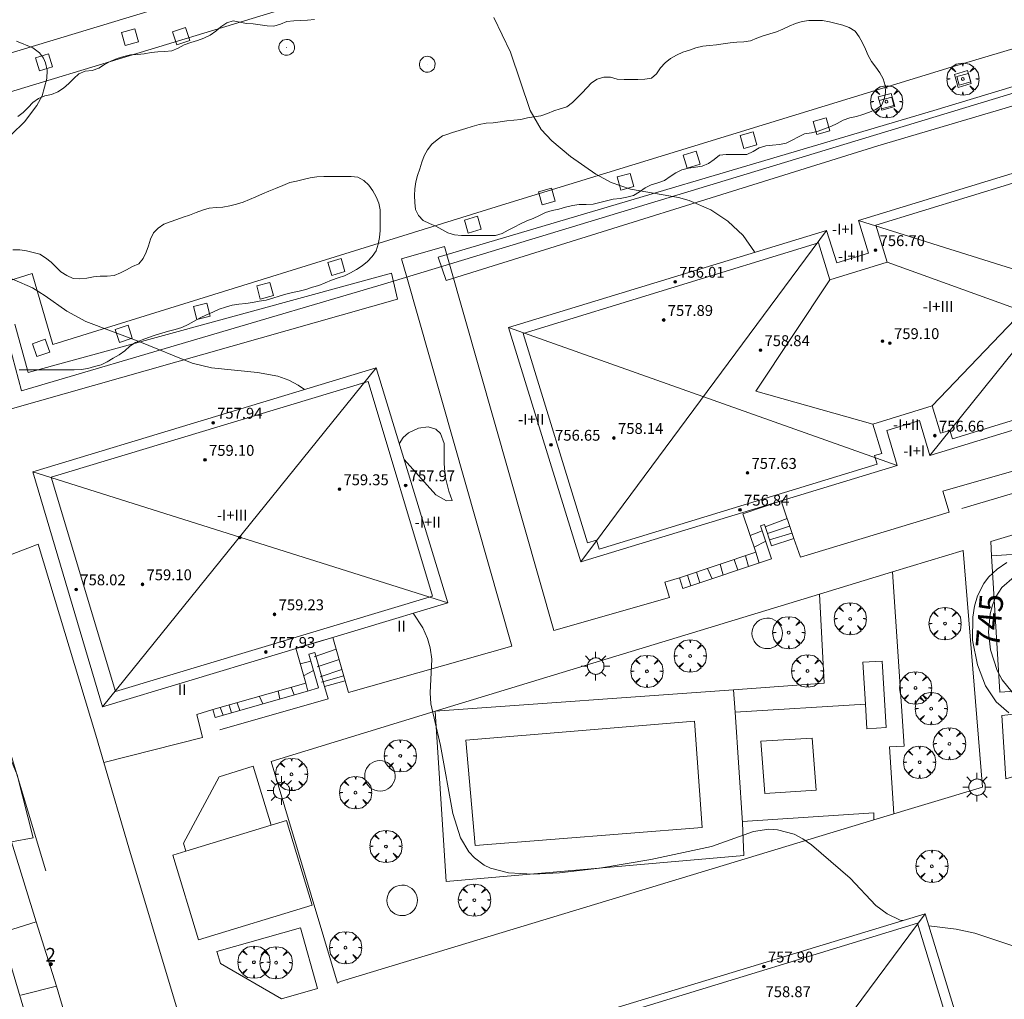
# Model space of a CAD drawing. Units: millimetres. Extents: x 423999 to 425000, y 4487997 to 4488501.
# Drawn here: x 424108 to 424180, y 4488391 to 4488464 of the extents above; entities that cross this region are included whole.
import ezdxf

# ---------------------------------------------------------------- set-up
doc = ezdxf.new("R2010")
doc.units = ezdxf.units.MM
doc.header["$MEASUREMENT"] = 0
doc.linetypes.add('VADO', pattern=[9.01, 2.71, -0.9, 0.9, -0.9, 0.9, -0.9, 0.9, -0.9])
doc.layers.get('0').update_dxf_attribs({"lineweight": 9})
for name, color, linetype, lineweight in [('1', 7, 'Continuous', 9), ('f012003p_num_plantas', 252, 'Continuous', 9), ('f022001p_portal', 7, 'Continuous', 9), ('f022001p_portal_texto', 7, 'Continuous', 9), ('f040024s_piscina', 140, 'Continuous', 9), ('f050002l_curvanivel_cgn', 23, 'Continuous', 9), ('f050002l_curvanivel_mae', 213, 'Continuous', 9), ('f050009p_puntocotaconstruccionelevada', 211, 'Continuous', 9), ('f060140s_arboladourbano', 92, 'Continuous', 9), ('f061013p_arbol', 91, 'Continuous', 9), ('f070045l_muro_mur', 30, 'MURO2', 9), ('f070045l_puerta', 11, 'Continuous', 9), ('f070047l_seto', 91, 'Continuous', 9), ('f070048l_alambrada', 7, 'ALAMBRADA_3', 9), ('f070056l_edificacion_med', 221, 'Continuous', 9), ('f070056s_edificacion_edi', 240, 'Continuous', 9), ('f070057s_edificacionligera', 11, 'Continuous', 9), ('f070058l_elementoconstruido_bordillo', 30, 'Continuous', 9), ('f070066l_obracontencion', 11, 'CONTENCION', 9), ('f070069s_pistadeportiva', 7, 'Continuous', 9), ('f071028l_acera_escalera', 11, 'Continuous', 9), ('f071028s_acera_escalera', 11, 'Continuous', 9), ('f071045l_vado', 30, 'VADO', 9), ('f081046p_alcorque', 34, 'Continuous', 9), ('f081046s_alcorque', 34, 'Continuous', 9), ('f081055p_farola', 7, 'Continuous', 9), ('f081065p_registro_circular', 7, 'Continuous', 9)]:
    doc.layers.add(name, color=color, linetype=linetype, lineweight=lineweight)
doc.styles.get("Standard").update_dxf_attribs({"font": 'arial.ttf'})
doc.styles.add('Style-s7210005_h', font='txt')
doc.linetypes.add('ALAMBRADA_3', pattern='A,6.1e-05,[1,alambrada_3.shx,S=1,R=0,X=0,Y=0],-6.119413', length=6.119474)
doc.linetypes.add('CONTENCION', pattern='A,6.1e-05,[1,obra_contencion.shx,S=1,R=0,X=0,Y=0],-6.120525', length=6.120586)
doc.linetypes.add('MURO2', pattern='A,3.1e-05,[1,muro2.shx,S=1,R=0,X=0,Y=0],-3.058844', length=3.058875)

# ---------------------------------------------------------------- blocks, each defined once
blk = doc.blocks.new('punto_cota_construccion_elevada')
at = {"layer": 'f050009p_puntocotaconstruccionelevada'}
h = blk.add_hatch(color=256, dxfattribs=at)
h.dxf.hatch_style = 1
edge = h.paths.add_edge_path()
edge.add_arc((0, 0), 0.1, 0, 360)
blk.add_circle((0, 0), 0.1, dxfattribs=at)
blk = doc.blocks.new('arbol')
at = {"color": 0, "linetype": 'Continuous', "lineweight": 0, "flags": 128}
for points in [[(0.96, 0.012), (1.2, 0.036), (1.128, 0.468), (0.888, 0.804), (0.528, 0.528), (0.816, 0.876), (0.48, 1.104), (0.048, 1.176), (0.012, 0.96), (-0.048, 1.176), (-0.48, 1.104), (-0.816, 0.876), (-0.504, 0.528), (-0.864, 0.804), (-1.104, 0.468), (-1.188, 0.036), (-0.936, 0.012)], [(-0.936, 0.012), (-1.188, -0.048), (-1.104, -0.48), (-0.864, -0.804), (-0.504, -0.504), (-0.816, -0.876), (-0.48, -1.116)], [(-0.48, -1.116), (-0.048, -1.188), (0.012, -0.936), (0.048, -1.188), (0.48, -1.116), (0.816, -0.876), (0.528, -0.504), (0.888, -0.804), (1.128, -0.48), (1.2, -0.048), (0.96, 0.012)]]:
    blk.add_lwpolyline(points, dxfattribs=at)
at = {"color": 0, "linetype": 'Continuous', "lineweight": 0, "extrusion": (0, 0, -1)}
for start, end in [(180.0229, 7.59464), (7.22334, 180.0229)]:
    blk.add_arc((0, 0), 0.104, start, end, dxfattribs=at)
blk = doc.blocks.new('alcorque')
at = {"layer": 'f081046p_alcorque'}
blk.add_lwpolyline([(-0.5, -0.5), (0.5, -0.5), (0.5, 0.5), (-0.5, 0.5)], close=True, dxfattribs=at)
blk = doc.blocks.new('farola')
at = {"layer": '1'}
for points in [[(-0.75, 0.75, 0), (-0.42, 0.42, 0)], [(0, 1.05, 0), (0, 0.6, 0)], [(0.75, 0.75, 0), (0.43, 0.43, 0)], [(-1.05, 0, 0), (-0.59, 0, 0)], [(0.01, 0.61, 0), (0.09, 0.6, 0), (0.16, 0.58, 0), (0.24, 0.57, 0), (0.3, 0.52, 0), (0.37, 0.49, 0), (0.43, 0.43, 0), (0.48, 0.39, 0), (0.52, 0.31, 0), (0.57, 0.25, 0), (0.6, 0.18, 0), (0.61, 0.1, 0), (0.61, 0.03, 0), (0.61, -0.03, 0), (0.61, -0.11, 0), (0.6, -0.18, 0), (0.57, -0.26, 0), (0.52, -0.32, 0), (0.48, -0.39, 0), (0.43, -0.44, 0), (0.37, -0.5, 0), (0.3, -0.53, 0), (0.24, -0.57, 0), (0.16, -0.59, 0), (0.09, -0.6, 0), (0, -0.62, 0), (-0.06, -0.6, 0), (-0.14, -0.59, 0), (-0.21, -0.57, 0), (-0.27, -0.53, 0), (-0.35, -0.5, 0), (-0.41, -0.44, 0), (-0.45, -0.39, 0), (-0.5, -0.32, 0), (-0.54, -0.26, 0), (-0.57, -0.18, 0), (-0.59, -0.11, 0), (-0.59, -0.03, 0), (-0.59, 0.03, 0), (-0.59, 0.1, 0), (-0.57, 0.18, 0), (-0.54, 0.25, 0), (-0.5, 0.31, 0), (-0.45, 0.39, 0), (-0.41, 0.43, 0), (-0.35, 0.49, 0), (-0.27, 0.52, 0), (-0.21, 0.57, 0), (-0.14, 0.58, 0), (-0.06, 0.6, 0), (0.01, 0.61, 0)], [(1.05, 0, 0), (0.61, 0, 0)], [(-0.75, -0.74, 0), (-0.42, -0.41, 0)], [(0, -1.05, 0), (0, -0.62, 0)], [(0.75, -0.75, 0), (0.43, -0.44, 0)]]:
    blk.add_polyline3d(points, dxfattribs=at)
blk = doc.blocks.new('B129')
at = {"layer": 'f081065p_registro_circular'}
for points in [[(0, 0.591, 0), (0.102, 0.575, 0), (0.22, 0.543, 0), (0.331, 0.48, 0), (0.496, 0.307, 0), (0.575, 0.094, 0), (0.567, -0.134, 0), (0.528, -0.236, 0), (0.472, -0.346, 0), (0.291, -0.496, 0), (0.189, -0.559, 0), (0.071, -0.583, 0), (-0.142, -0.567, 0), (-0.26, -0.52, 0), (-0.354, -0.465, 0), (-0.512, -0.283, 0), (-0.559, -0.181, 0), (-0.583, -0.063, 0), (-0.583, 0.047, 0), (-0.559, 0.165, 0), (-0.52, 0.268, 0), (-0.449, 0.362, 0), (-0.276, 0.52, 0), (-0.157, 0.567, 0), (0, 0.591, 0)], [(0, 0.008, 0), (0, 0, 0), (0, 0.008, 0)]]:
    blk.add_polyline3d(points, dxfattribs=at)
blk = doc.blocks.new('portal_catastro')
at = {"layer": 'f022001p_portal'}
h = blk.add_hatch(color=256, dxfattribs=at)
h.dxf.hatch_style = 1
edge = h.paths.add_edge_path()
edge.add_arc((0, 0), 0.125, 0, 360)
blk.add_circle((0, 0), 0.125, dxfattribs=at)

msp = doc.modelspace()

# ---------------------------------------------------------------- linework, layer by layer
at = {"layer": 'f040024s_piscina'}
for points in [[(424157.885, 4488404.119, 747.34), (424141.182, 4488402.798, 747.39), (424140.491, 4488410.545, 747.002), (424157.31, 4488411.945, 746.861)], [(424162.485, 4488406.638, 747.34), (424162.191, 4488410.466, 746.861), (424165.976, 4488410.7, 746.861), (424166.262, 4488406.884, 747.34)]]:
    msp.add_polyline3d(points, close=True, dxfattribs=at)
at = {"layer": 'f050002l_curvanivel_cgn'}
for points in [[(424161.74, 4488446.422, 746), (424161.72, 4488446.465, 746), (424160.898, 4488447.659, 746), (424159.776, 4488448.733, 746), (424158.522, 4488449.559, 746), (424156.93, 4488450.253, 746), (424156.134, 4488450.473, 746), (424152.596, 4488451.073, 746), (424151.191, 4488451.556, 746), (424150.043, 4488452.183, 746), (424148.184, 4488453.479, 746), (424146.802, 4488454.618, 746), (424146.021, 4488455.473, 746), (424145.217, 4488456.862, 746), (424143.761, 4488461.148, 746), (424142.551, 4488463.703, 746)], [(424107.048, 4488455.084, 747), (424108.007, 4488456.017, 747), (424108.921, 4488457.217, 747), (424109.304, 4488457.944, 747), (424109.659, 4488459.215, 747), (424109.674, 4488459.819, 747), (424109.564, 4488460.377, 747), (424109.414, 4488460.706, 747), (424109.107, 4488461.097, 747), (424108.63, 4488461.458, 747), (424107.411, 4488461.969, 747)], [(424128.605, 4488436.334, 747), (424128.15, 4488436.654, 747), (424127.454, 4488437.027, 747), (424126.643, 4488437.319, 747), (424125.157, 4488437.593, 747), (424121.769, 4488437.924, 747), (424120.338, 4488438.281, 747), (424116.507, 4488439.844, 747), (424112.52, 4488441.333, 747), (424111.118, 4488442.095, 747), (424109.533, 4488443.242, 747), (424108.588, 4488443.813, 747), (424105.862, 4488445.005, 747)], [(424135.942, 4488431.186, 747), (424138.265, 4488428.592, 747), (424139.057, 4488428.151, 747), (424139.48, 4488428.17, 747), (424139.222, 4488428.855, 747), (424138.957, 4488429.944, 747), (424138.881, 4488430.911, 747), (424138.894, 4488432.367, 747), (424138.616, 4488433.109, 747), (424138.271, 4488433.421, 747), (424137.713, 4488433.584, 747), (424137.008, 4488433.497, 747), (424136.277, 4488433.145, 747), (424135.87, 4488432.82, 747), (424135.586, 4488432.354, 747)], [(424180.445, 4488412.56, 746), (424179.51, 4488413.363, 746), (424178.725, 4488414.556, 746), (424178.14, 4488416.09, 746), (424177.78, 4488417.917, 746), (424177.787, 4488419.594, 746), (424177.919, 4488420.404, 746), (424178.147, 4488421.176, 746), (424178.593, 4488422.068, 746), (424178.953, 4488422.542, 746), (424179.573, 4488423.125, 746), (424180.295, 4488423.621, 746)], [(424172.635, 4488397.276, 747), (424172.447, 4488397.322, 747), (424171.477, 4488397.781, 747), (424170.666, 4488398.4, 747), (424168.769, 4488400.395, 747), (424165.927, 4488402.845, 747), (424165.287, 4488403.302, 747), (424164.638, 4488403.637, 747), (424163.409, 4488403.967, 747), (424162.771, 4488404.001, 747), (424161.655, 4488403.839, 747), (424158.559, 4488402.736, 747), (424154.094, 4488401.78, 747), (424150.327, 4488401.14, 747), (424147.375, 4488400.799, 747), (424145.451, 4488400.692, 747), (424143.625, 4488400.787, 747), (424142.29, 4488401.134, 747), (424141.833, 4488401.356, 747), (424141.117, 4488401.886, 747), (424140.705, 4488402.342, 747), (424140.096, 4488403.378, 747), (424139.527, 4488405.152, 747), (424138.615, 4488410.171, 747), (424137.905, 4488413.214, 747), (424137.854, 4488414.029, 747), (424137.975, 4488416.511, 747), (424137.867, 4488417.348, 747), (424137.674, 4488418.024, 747), (424137.321, 4488418.82, 747), (424136.618, 4488419.885, 747)], [(424186.036, 4488394.636, 747), (424185.054, 4488394.62, 747), (424183.513, 4488394.738, 747), (424181.176, 4488395.285, 747), (424177.934, 4488396.359, 747), (424176.576, 4488396.647, 747), (424174.561, 4488396.905, 747)]]:
    msp.add_polyline3d(points, dxfattribs=at)
at = {"layer": 'f050002l_curvanivel_mae'}
msp.add_polyline3d([(424180.69, 4488414.071, 745), (424179.941, 4488414.981, 745), (424179.579, 4488415.673, 745), (424179.096, 4488417.206, 745), (424178.955, 4488418.504, 745), (424179.068, 4488419.853, 745), (424179.234, 4488420.491, 745), (424179.482, 4488421.089, 745), (424179.934, 4488421.769, 745), (424180.828, 4488422.552, 745)], dxfattribs=at)
at = {"layer": 'f060140s_arboladourbano'}
for points in [[(424107.505, 4488456.412, -21.04), (424107.912, 4488456.71, -21.04), (424108.269, 4488457.077, -21.04), (424108.625, 4488457.441, -21.04), (424109.03, 4488457.747, -21.04), (424109.497, 4488457.936, -21.04), (424109.989, 4488458.046, -21.04), (424110.467, 4488458.224, -21.04), (424110.887, 4488458.514, -21.04), (424111.27, 4488458.856, -21.04), (424111.633, 4488459.22, -21.04), (424112.005, 4488459.555, -21.04), (424112.477, 4488459.744, -21.04), (424112.982, 4488459.811, -21.04), (424113.469, 4488459.967, -21.04), (424113.905, 4488460.236, -21.04), (424114.35, 4488460.484, -21.04), (424114.822, 4488460.681, -21.04), (424115.308, 4488460.838, -21.04), (424115.802, 4488460.946, -21.04), (424116.311, 4488460.977, -21.04), (424116.814, 4488461.034, -21.04), (424117.319, 4488461.119, -21.04), (424117.824, 4488461.178, -21.04), (424118.336, 4488461.202, -21.04), (424118.843, 4488461.239, -21.04), (424119.305, 4488461.454, -21.04), (424119.754, 4488461.696, -21.04), (424120.24, 4488461.857, -21.04), (424120.728, 4488462.012, -21.04), (424121.208, 4488462.186, -21.04), (424121.671, 4488462.403, -21.04), (424122.079, 4488462.692, -21.04), (424122.466, 4488463.025, -21.04), (424122.886, 4488463.3, -21.04), (424123.359, 4488463.467, -21.04), (424123.851, 4488463.363, -21.04), (424124.343, 4488463.271, -21.04), (424124.846, 4488463.241, -21.04), (424125.352, 4488463.165, -21.04), (424125.854, 4488463.084, -21.04), (424126.364, 4488463.057, -21.04), (424126.843, 4488463.219, -21.04), (424127.313, 4488463.398, -21.04), (424127.817, 4488463.467, -21.04), (424128.323, 4488463.492, -21.04), (424128.829, 4488463.505, -21.04), (424129.342, 4488463.547, -21.04)], [(424107.159, 4488446.619, -21.04), (424107.666, 4488446.606, -21.04), (424108.165, 4488446.538, -21.04), (424108.653, 4488446.425, -21.04), (424109.139, 4488446.301, -21.04), (424109.563, 4488446.033, -21.04), (424109.961, 4488445.708, -21.04), (424110.326, 4488445.349, -21.04), (424110.684, 4488444.992, -21.04), (424111.113, 4488444.728, -21.04), (424111.581, 4488444.517, -21.04), (424112.081, 4488444.486, -21.04), (424112.592, 4488444.532, -21.04), (424113.088, 4488444.62, -21.04), (424113.588, 4488444.668, -21.04), (424114.095, 4488444.683, -21.04), (424114.599, 4488444.716, -21.04), (424115.069, 4488444.919, -21.04), (424115.514, 4488445.151, -21.04), (424115.958, 4488445.384, -21.04), (424116.42, 4488445.577, -21.04), (424116.73, 4488445.97, -21.04), (424116.952, 4488446.43, -21.04), (424117.127, 4488446.91, -21.04), (424117.277, 4488447.4, -21.04), (424117.491, 4488447.856, -21.04), (424117.848, 4488448.213, -21.04), (424118.269, 4488448.494, -21.04), (424118.733, 4488448.685, -21.04), (424119.206, 4488448.848, -21.04), (424119.677, 4488449.017, -21.04), (424120.156, 4488449.174, -21.04), (424120.638, 4488449.354, -21.04), (424121.106, 4488449.535, -21.04), (424121.593, 4488449.676, -21.04), (424122.1, 4488449.719, -21.04), (424122.608, 4488449.759, -21.04), (424123.111, 4488449.844, -21.04), (424123.608, 4488449.97, -21.04), (424124.092, 4488450.117, -21.04), (424124.564, 4488450.308, -21.04), (424125.026, 4488450.512, -21.04), (424125.511, 4488450.722, -21.04), (424125.981, 4488450.923, -21.04), (424126.485, 4488451.134, -21.04), (424127.006, 4488451.348, -21.04), (424127.529, 4488451.559, -21.04), (424128.025, 4488451.671, -21.04), (424128.521, 4488451.787, -21.04), (424129.017, 4488451.905, -21.04), (424129.515, 4488451.971, -21.04), (424130.024, 4488452.011, -21.04), (424130.529, 4488452.016, -21.04), (424131.034, 4488452.018, -21.04), (424131.537, 4488452.018, -21.04), (424132.043, 4488452.018, -21.04), (424132.543, 4488451.958, -21.04), (424132.987, 4488451.718, -21.04), (424133.349, 4488451.369, -21.04), (424133.63, 4488450.942, -21.04), (424133.894, 4488450.508, -21.04), (424134.093, 4488450.048, -21.04), (424134.172, 4488449.549, -21.04), (424134.182, 4488449.044, -21.04), (424134.185, 4488448.531, -21.04), (424134.179, 4488448.028, -21.04), (424134.141, 4488447.519, -21.04), (424134.035, 4488447.021, -21.04), (424133.877, 4488446.539, -21.04), (424133.601, 4488446.114, -21.04), (424133.259, 4488445.746, -21.04), (424132.866, 4488445.436, -21.04), (424132.445, 4488445.162, -21.04), (424132.006, 4488444.921, -21.04), (424131.556, 4488444.701, -21.04), (424131.078, 4488444.55, -21.04), (424130.601, 4488444.384, -21.04), (424130.142, 4488444.182, -21.04), (424129.674, 4488443.996, -21.04), (424129.193, 4488443.856, -21.04), (424128.714, 4488443.702, -21.04), (424128.222, 4488443.568, -21.04), (424127.73, 4488443.464, -21.04), (424127.241, 4488443.341, -21.04), (424126.757, 4488443.207, -21.04), (424126.276, 4488443.049, -21.04), (424125.786, 4488442.918, -21.04), (424125.288, 4488442.834, -21.04), (424124.791, 4488442.748, -21.04), (424124.293, 4488442.662, -21.04), (424123.789, 4488442.62, -21.04), (424123.282, 4488442.536, -21.04), (424122.797, 4488442.407, -21.04), (424122.324, 4488442.242, -21.04), (424121.859, 4488442.026, -21.04), (424121.397, 4488441.821, -21.04), (424120.929, 4488441.612, -21.04), (424120.484, 4488441.367, -21.04), (424120.04, 4488441.115, -21.04), (424119.574, 4488440.91, -21.04), (424119.086, 4488440.75, -21.04), (424118.602, 4488440.621, -21.04), (424118.118, 4488440.494, -21.04), (424117.631, 4488440.338, -21.04), (424117.143, 4488440.178, -21.04), (424116.663, 4488439.999, -21.04), (424116.188, 4488439.807, -21.04), (424115.767, 4488439.536, -21.04), (424115.393, 4488439.194, -21.04), (424114.984, 4488438.895, -21.04), (424114.54, 4488438.644, -21.04), (424114.099, 4488438.385, -21.04), (424113.651, 4488438.145, -21.04), (424113.159, 4488438.021, -21.04), (424112.675, 4488437.882, -21.04), (424112.18, 4488437.802, -21.04), (424111.672, 4488437.79, -21.04), (424111.171, 4488437.789, -21.04), (424110.66, 4488437.789, -21.04), (424110.158, 4488437.789, -21.04), (424109.649, 4488437.789, -21.04), (424109.148, 4488437.789, -21.04), (424108.637, 4488437.789, -21.04), (424108.135, 4488437.789, -21.04), (424107.624, 4488437.789, -21.04)]]:
    msp.add_polyline3d(points, dxfattribs=at)
msp.add_polyline3d([(424138.776, 4488455.001, -21.04), (424138.372, 4488454.705, -21.04), (424137.977, 4488454.377, -21.04), (424137.672, 4488453.976, -21.04), (424137.423, 4488453.534, -21.04), (424137.238, 4488453.061, -21.04), (424137.094, 4488452.579, -21.04), (424136.935, 4488452.091, -21.04), (424136.805, 4488451.604, -21.04), (424136.737, 4488451.102, -21.04), (424136.714, 4488450.6, -21.04), (424136.72, 4488450.092, -21.04), (424136.783, 4488449.587, -21.04), (424137.004, 4488449.132, -21.04), (424137.348, 4488448.767, -21.04), (424137.809, 4488448.561, -21.04), (424138.282, 4488448.363, -21.04), (424138.712, 4488448.106, -21.04), (424139.157, 4488447.856, -21.04), (424139.652, 4488447.726, -21.04), (424140.161, 4488447.674, -21.04), (424140.661, 4488447.662, -21.04), (424141.166, 4488447.658, -21.04), (424141.666, 4488447.658, -21.04), (424142.168, 4488447.657, -21.04), (424142.671, 4488447.679, -21.04), (424143.162, 4488447.804, -21.04), (424143.603, 4488448.049, -21.04), (424144.052, 4488448.292, -21.04), (424144.504, 4488448.527, -21.04), (424144.967, 4488448.739, -21.04), (424145.442, 4488448.923, -21.04), (424145.9, 4488449.142, -21.04), (424146.358, 4488449.358, -21.04), (424146.84, 4488449.495, -21.04), (424147.334, 4488449.615, -21.04), (424147.826, 4488449.746, -21.04), (424148.324, 4488449.863, -21.04), (424148.825, 4488449.94, -21.04), (424149.335, 4488449.955, -21.04), (424149.843, 4488449.974, -21.04), (424150.344, 4488450.083, -21.04), (424150.839, 4488450.218, -21.04), (424151.335, 4488450.332, -21.04), (424151.834, 4488450.4, -21.04), (424152.333, 4488450.496, -21.04), (424152.831, 4488450.608, -21.04), (424153.259, 4488450.883, -21.04), (424153.671, 4488451.181, -21.04), (424154.127, 4488451.396, -21.04), (424154.615, 4488451.538, -21.04), (424155.093, 4488451.72, -21.04), (424155.511, 4488452.003, -21.04), (424155.935, 4488452.275, -21.04), (424156.382, 4488452.501, -21.04), (424156.872, 4488452.629, -21.04), (424157.38, 4488452.696, -21.04), (424157.878, 4488452.768, -21.04), (424158.34, 4488452.966, -21.04), (424158.753, 4488453.249, -21.04), (424159.143, 4488453.566, -21.04), (424159.649, 4488453.614, -21.04), (424160.155, 4488453.624, -21.04), (424160.664, 4488453.624, -21.04), (424161.173, 4488453.624, -21.04), (424161.625, 4488453.85, -21.04), (424162.067, 4488454.109, -21.04), (424162.555, 4488454.253, -21.04), (424163.058, 4488454.3, -21.04), (424163.557, 4488454.351, -21.04), (424164.05, 4488454.451, -21.04), (424164.503, 4488454.689, -21.04), (424164.957, 4488454.927, -21.04), (424165.416, 4488455.134, -21.04), (424165.913, 4488455.225, -21.04), (424166.406, 4488455.331, -21.04), (424166.876, 4488455.505, -21.04), (424167.343, 4488455.694, -21.04), (424167.799, 4488455.911, -21.04), (424168.254, 4488456.139, -21.04), (424168.734, 4488456.315, -21.04), (424169.223, 4488456.424, -21.04), (424169.703, 4488456.574, -21.04), (424170.187, 4488456.749, -21.04), (424170.652, 4488456.938, -21.04), (424171.065, 4488457.234, -21.04), (424171.279, 4488457.686, -21.04), (424171.356, 4488458.192, -21.04), (424171.332, 4488458.693, -21.04), (424171.198, 4488459.189, -21.04), (424170.945, 4488459.625, -21.04), (424170.651, 4488460.046, -21.04), (424170.346, 4488460.459, -21.04), (424170.1, 4488460.906, -21.04), (424169.896, 4488461.373, -21.04), (424169.674, 4488461.833, -21.04), (424169.422, 4488462.276, -21.04), (424169.124, 4488462.69, -21.04), (424168.693, 4488462.963, -21.04), (424168.219, 4488463.149, -21.04), (424167.724, 4488463.259, -21.04), (424167.237, 4488463.387, -21.04), (424166.737, 4488463.47, -21.04), (424166.228, 4488463.491, -21.04), (424165.729, 4488463.475, -21.04), (424165.229, 4488463.406, -21.04), (424164.749, 4488463.257, -21.04), (424164.272, 4488463.075, -21.04), (424163.81, 4488462.852, -21.04), (424163.342, 4488462.646, -21.04), (424162.863, 4488462.503, -21.04), (424162.373, 4488462.361, -21.04), (424161.91, 4488462.173, -21.04), (424161.433, 4488461.988, -21.04), (424160.936, 4488461.912, -21.04), (424160.425, 4488461.88, -21.04), (424159.925, 4488461.83, -21.04), (424159.427, 4488461.753, -21.04), (424158.926, 4488461.689, -21.04), (424158.415, 4488461.652, -21.04), (424157.916, 4488461.583, -21.04), (424157.42, 4488461.467, -21.04), (424156.935, 4488461.305, -21.04), (424156.449, 4488461.146, -21.04), (424155.983, 4488460.937, -21.04), (424155.539, 4488460.683, -21.04), (424155.145, 4488460.367, -21.04), (424154.812, 4488459.991, -21.04), (424154.526, 4488459.569, -21.04), (424154.156, 4488459.227, -21.04), (424153.65, 4488459.154, -21.04), (424153.147, 4488459.135, -21.04), (424152.643, 4488459.133, -21.04), (424152.133, 4488459.132, -21.04), (424151.624, 4488459.171, -21.04), (424151.137, 4488459.303, -21.04), (424150.636, 4488459.306, -21.04), (424150.153, 4488459.169, -21.04), (424149.729, 4488458.89, -21.04), (424149.392, 4488458.516, -21.04), (424149.043, 4488458.153, -21.04), (424148.686, 4488457.795, -21.04), (424148.328, 4488457.446, -21.04), (424147.918, 4488457.138, -21.04), (424147.433, 4488456.976, -21.04), (424146.948, 4488456.842, -21.04), (424146.485, 4488456.648, -21.04), (424146.009, 4488456.472, -21.04), (424145.512, 4488456.389, -21.04), (424145.01, 4488456.32, -21.04), (424144.522, 4488456.204, -21.04), (424144.018, 4488456.152, -21.04), (424143.511, 4488456.112, -21.04), (424143.004, 4488456.019, -21.04), (424142.494, 4488455.957, -21.04), (424141.971, 4488455.926, -21.04), (424141.469, 4488455.827, -21.04), (424140.961, 4488455.687, -21.04), (424140.477, 4488455.544, -21.04), (424139.987, 4488455.392, -21.04), (424139.494, 4488455.235, -21.04), (424139.014, 4488455.08, -21.04)], close=True, dxfattribs=at)
at = {"layer": 'f070045l_muro_mur'}
msp.add_line((424118.944, 4488391.741, 747.677), (424121.813, 4488382.301, 747.372), dxfattribs=at)
for points in [[(424109.584, 4488400.951, 747.498), (424104.234, 4488418.672, 747.412), (424104.084, 4488419.652, 747.412), (424104.134, 4488420.652, 747.412), (424104.234, 4488421.141, 747.412), (424104.584, 4488422.072, 747.412), (424105.124, 4488422.912, 747.412), (424105.814, 4488423.641, 747.412), (424106.574, 4488424.042, 747.412), (424108.264, 4488424.671, 747.026)], [(424113.254, 4488410.931, 746.627), (424113.844, 4488408.92, 746.838), (424115.694, 4488402.621, 747.498)]]:
    msp.add_polyline3d(points, dxfattribs=at)
at = {"layer": 'f070045l_puerta'}
msp.add_line((424110.358, 4488392.47, 972.806), (424108.876, 4488397.194, 972.806), dxfattribs=at)
at = {"layer": 'f070047l_seto'}
for points in [[(424221.163, 4488388.179, 745.521), (424216.528, 4488403.405, 745.802), (424205.176, 4488440.634, 745.874), (424197.779, 4488462.492, 745.222), (424185.642, 4488458.655, 745.33), (424170.803, 4488454.255, 745.893), (424139.033, 4488444.347, 746.626), (424138.451, 4488446.079, 746.626), (424174.916, 4488456.864, 745.893), (424199.565, 4488464.321, 745.222), (424204.258, 4488450.53, 745.732), (424210.727, 4488429.055, 745.209), (424218.717, 4488403.321, 745.148), (424223.444, 4488387.202, 359.601), (424202.499, 4488381.152, 745.827), (424188.315, 4488376.877, 746.119), (424187.942, 4488378.33, 746.604), (424196.15, 4488380.866, 746.118), (424201.071, 4488382.386, 745.827), (424221.163, 4488388.179, 745.521)], [(424107.286, 4488441.152, 747.182), (424108.27, 4488437.589, 747.182), (424135.009, 4488444.898, 746.915), (424135.459, 4488442.98, 746.915), (424106.946, 4488434.907, 747.408)], [(424107.057, 4488403.083, 747.498), (424101.055, 4488423.022, 747.412), (424095.927, 4488421.616, 747.264), (424092.971, 4488431.354, 747.278), (424094.237, 4488431.597, 747.278), (424096.602, 4488426.059, 747.264), (424096.848, 4488423.133, 747.264), (424102.489, 4488424.818, 747.412), (424105.728, 4488412.112, 747.291), (424107.474, 4488407.995, 746.627), (424108.652, 4488403.364, 747.498), (424107.057, 4488403.083, 747.498)]]:
    msp.add_polyline3d(points, dxfattribs=at)
at = {"layer": 'f070048l_alambrada'}
for points in [[(424077.999, 4488500, 506.816), (424087.177, 4488470.515, 506.816), (424082.336, 4488469.181, 506.816), (424085.845, 4488458.54, 499.166), (424086.669, 4488458.344, 672.75), (424087.946, 4488457.959, 672.75), (424089.102, 4488457.52, 672.75), (424090.478, 4488456.874, 672.75), (424092.03, 4488455.976, 672.75), (424093.459, 4488454.753, 672.75), (424094.801, 4488453.517, 506.796), (424101.805, 4488455.604, 506.796), (424100.777, 4488459.211, 497.046), (424192.844, 4488487.092, 506.796)], [(424198.858, 4488463.627, 745.222), (424134.422, 4488444.088, 746.684), (424107.783, 4488436.245, 747.16), (424106.676, 4488440.402, 747.202), (424100.057, 4488438.397, 747.202), (424099.32, 4488437.887, 747.382), (424099.044, 4488437.593, 747.408), (424098.644, 4488436.942, 747.408), (424098.324, 4488436.012, 747.408), (424097.524, 4488434.222, 747.408), (424096.524, 4488432.532, 747.278), (424095.954, 4488431.732, 747.278), (424095.334, 4488430.962, 747.278), (424093.984, 4488429.552, 747.278), (424096.274, 4488421.882, 747.264), (424100.934, 4488423.122, 747.412), (424104.494, 4488411.271, 747.291), (424108.876, 4488397.194, 747.584)], [(424110.358, 4488392.47, 747.591), (424115.983, 4488373.421, 747.966), (424112.179, 4488372.175, 747.916), (424113.856, 4488366.511, 748.025), (424117.376, 4488367.553, 445.271), (424119.628, 4488359.947, 445.271), (424116.108, 4488358.904, 748.171), (424117.47, 4488354.345, 747.67), (424117.96, 4488353.455, 747.9), (424118.29, 4488353.075, 747.9), (424118.68, 4488352.745, 747.9), (424119.58, 4488352.275, 747.9), (424120.58, 4488352.085, 747.9), (424121.09, 4488352.095, 747.9), (424121.6, 4488352.195, 747.9), (424131.539, 4488355.038, 748.224), (424130.043, 4488360.283, 748.269), (424222.539, 4488387.432, 745.501), (424207.599, 4488434.882, 745.328)]]:
    msp.add_polyline3d(points, dxfattribs=at)
at = {"layer": 'f070056l_edificacion_med'}
for p, q in [((424194.725, 4488456.51, 758.506), (424174.635, 4488431.49, 758.506)), ((424143.635, 4488440.891, 758.506), (424172.235, 4488430.76, 758.506)), ((424133.885, 4488437.931, 758.486), (424113.755, 4488412.991, 758.486)), ((424108.615, 4488430.291, 758.486), (424139.155, 4488420.65, 758.486)), ((424174.295, 4488397.78, 760.706), (424156.195, 4488373.49, 760.706))]:
    msp.add_line(p, q, dxfattribs=at)
for points in [[(424198.69, 4488439.568, 757.196), (424176.292, 4488432.703, 757.196), (424176.099, 4488433.335, 757.196), (424175.422, 4488433.127, 757.196), (424174.807, 4488435.133, 757.196), (424170.426, 4488433.791, 757.196), (424171.084, 4488431.644, 757.196), (424170.564, 4488431.485, 757.196), (424170.755, 4488430.86, 756.666), (424150.301, 4488424.59, 756.666), (424150.092, 4488425.269, 756.666), (424149.425, 4488425.065, 756.666), (424144.706, 4488440.462, 756.666), (424166.447, 4488447.126, 756.666), (424167.278, 4488444.418, 756.666), (424171.491, 4488445.709, 756.666), (424170.66, 4488448.421, 756.666), (424194.168, 4488455.627, 756.765), (424198.929, 4488439.625, 756.865), (424198.69, 4488439.568, 757.196)], [(424199.895, 4488439.19, 758.506), (424198.69, 4488439.568, 758.506), (424169.375, 4488448.76, 758.506)], [(424148.945, 4488423.66, 758.506), (424150.017, 4488425.104, 758.506), (424167.035, 4488448.04, 758.506)], [(424171.491, 4488445.709, 757.116), (424181.468, 4488442.101, 757.116), (424174.807, 4488435.133, 757.116)], [(424167.278, 4488444.418, 757.116), (424161.82, 4488436.219, 757.116), (424170.426, 4488433.791, 757.116)], [(424109.965, 4488429.9, 757.436), (424133.289, 4488436.926, 757.436), (424138.041, 4488421.153, 757.436), (424114.716, 4488414.127, 757.436), (424109.965, 4488429.9, 757.436)], [(424178.684, 4488380.847, 758.766), (424156.895, 4488374.216, 757.806), (424156.017, 4488377.089, 758.626), (424151.773, 4488375.792, 758.626), (424152.506, 4488373.395, 758.986), (424129.114, 4488366.246, 758.786), (424124.27, 4488382.096, 758.766), (424147.911, 4488389.322, 758.766), (424148.775, 4488386.495, 758.766), (424153.378, 4488387.902, 758.766), (424152.55, 4488390.61, 758.766), (424173.722, 4488397.082, 758.766), (424178.684, 4488380.847, 758.766)]]:
    msp.add_polyline3d(points, dxfattribs=at)
at = {"layer": 'f070056s_edificacion_edi'}
for points in [[(424148.945, 4488423.66, 746.599), (424143.635, 4488440.891, 746.626), (424167.035, 4488448.04, 745.893), (424167.775, 4488445.65, 746.197), (424170.115, 4488446.37, 746.197), (424169.375, 4488448.76, 745.893), (424194.725, 4488456.51, 745.768), (424199.895, 4488439.19, 745.874), (424174.635, 4488431.49, 746.555), (424173.865, 4488434.05, 746.555), (424171.455, 4488433.32, 746.555), (424172.235, 4488430.76, 746.555)], [(424113.755, 4488412.991, 746.627), (424108.615, 4488430.291, 747.368), (424133.885, 4488437.931, 746.915), (424139.155, 4488420.65, 746.983)], [(424128.344, 4488365.02, 748.269), (424123.135, 4488382.25, 747.372), (424148.505, 4488389.95, 748.049), (424149.315, 4488387.27, 748.049), (424151.695, 4488387.99, 748.049), (424150.885, 4488390.67, 748.049), (424174.295, 4488397.78, 747.289), (424179.525, 4488380.59, 747.197), (424156.195, 4488373.49, 747.557), (424155.425, 4488376.06, 747.557), (424152.905, 4488375.3, 747.557), (424153.684, 4488372.72, 747.557)]]:
    msp.add_polyline3d(points, close=True, dxfattribs=at)
at = {"layer": 'f070057s_edificacionligera'}
for points in [[(424161.683, 4488418.95, 643.291), (424161.603, 4488418.771, 643.291), (424161.555, 4488418.581, 643.291), (424161.541, 4488418.386, 643.291), (424161.562, 4488418.191, 643.291), (424161.616, 4488418.003, 643.291), (424161.701, 4488417.827, 643.291), (424161.816, 4488417.669, 643.291), (424161.957, 4488417.533, 643.291), (424162.119, 4488417.423, 643.291), (424162.297, 4488417.344, 643.291), (424162.487, 4488417.296, 643.291), (424162.682, 4488417.282, 643.291), (424162.877, 4488417.303, 643.291), (424163.065, 4488417.356, 643.291), (424163.241, 4488417.442, 643.291), (424163.4, 4488417.557, 643.291), (424163.536, 4488417.697, 643.291), (424163.645, 4488417.86, 643.291), (424163.725, 4488418.038, 643.291), (424163.772, 4488418.228, 643.291), (424163.786, 4488418.423, 643.291), (424163.766, 4488418.618, 643.291), (424163.712, 4488418.806, 643.291), (424163.627, 4488418.982, 643.291), (424163.512, 4488419.14, 643.291), (424163.371, 4488419.276, 643.291), (424163.209, 4488419.386, 643.291), (424163.03, 4488419.466, 643.291), (424162.84, 4488419.513, 643.291), (424162.645, 4488419.527, 643.291), (424162.451, 4488419.507, 643.291), (424162.263, 4488419.453, 643.291), (424162.087, 4488419.367, 643.291), (424161.928, 4488419.253, 643.291), (424161.792, 4488419.112, 643.291)], [(424133.182, 4488408.471, 643.291), (424133.102, 4488408.293, 643.291), (424133.055, 4488408.103, 643.291), (424133.041, 4488407.908, 643.291), (424133.061, 4488407.713, 643.291), (424133.115, 4488407.525, 643.291), (424133.201, 4488407.349, 643.291), (424133.316, 4488407.191, 643.291), (424133.456, 4488407.054, 643.291), (424133.618, 4488406.945, 643.291), (424133.797, 4488406.865, 643.291), (424133.987, 4488406.818, 643.291), (424134.182, 4488406.804, 643.291), (424134.377, 4488406.824, 643.291), (424134.565, 4488406.878, 643.291), (424134.741, 4488406.964, 643.291), (424134.899, 4488407.078, 643.291), (424135.035, 4488407.219, 643.291), (424135.145, 4488407.381, 643.291), (424135.225, 4488407.56, 643.291), (424135.272, 4488407.75, 643.291), (424135.286, 4488407.945, 643.291), (424135.266, 4488408.139, 643.291), (424135.212, 4488408.328, 643.291), (424135.126, 4488408.504, 643.291), (424135.011, 4488408.662, 643.291), (424134.871, 4488408.798, 643.291), (424134.709, 4488408.908, 643.291), (424134.53, 4488408.987, 643.291), (424134.34, 4488409.035, 643.291), (424134.145, 4488409.049, 643.291), (424133.95, 4488409.028, 643.291), (424133.762, 4488408.975, 643.291), (424133.586, 4488408.889, 643.291), (424133.428, 4488408.774, 643.291), (424133.292, 4488408.633, 643.291)], [(424127.295, 4488404.635, 972.806), (424126.169, 4488404.292, 972.806), (424119.889, 4488402.383, 972.806), (424118.92, 4488402.088, 972.806), (424120.812, 4488395.867, 972.806), (424129.187, 4488398.413, 972.806)], [(424134.818, 4488399.314, 643.291), (424134.738, 4488399.135, 643.291), (424134.69, 4488398.945, 643.291), (424134.677, 4488398.75, 643.291), (424134.697, 4488398.555, 643.291), (424134.751, 4488398.367, 643.291), (424134.836, 4488398.191, 643.291), (424134.951, 4488398.033, 643.291), (424135.092, 4488397.897, 643.291), (424135.254, 4488397.787, 643.291), (424135.433, 4488397.708, 643.291), (424135.622, 4488397.66, 643.291), (424135.818, 4488397.646, 643.291), (424136.012, 4488397.667, 643.291), (424136.2, 4488397.72, 643.291), (424136.376, 4488397.806, 643.291), (424136.535, 4488397.921, 643.291), (424136.671, 4488398.061, 643.291), (424136.78, 4488398.224, 643.291), (424136.86, 4488398.402, 643.291), (424136.908, 4488398.592, 643.291), (424136.921, 4488398.787, 643.291), (424136.901, 4488398.982, 643.291), (424136.847, 4488399.17, 643.291), (424136.762, 4488399.346, 643.291), (424136.647, 4488399.504, 643.291), (424136.506, 4488399.64, 643.291), (424136.344, 4488399.75, 643.291), (424136.165, 4488399.83, 643.291), (424135.976, 4488399.877, 643.291), (424135.78, 4488399.891, 643.291), (424135.586, 4488399.871, 643.291), (424135.398, 4488399.817, 643.291), (424135.222, 4488399.731, 643.291), (424135.063, 4488399.617, 643.291), (424134.927, 4488399.476, 643.291)]]:
    msp.add_polyline3d(points, close=True, dxfattribs=at)
at = {"layer": 'f070058l_elementoconstruido_bordillo'}
msp.add_line((424118.944, 4488391.741, 747.61), (424115.694, 4488402.621, 747.43), dxfattribs=at)
for points in [[(424106.649, 4488458.125, 747.82), (424142.86, 4488469.146, 746.12), (424170.751, 4488477.593, 745.46), (424233.806, 4488496.688, 743.76)], [(424239.084, 4488478.629, 743.64), (424191.217, 4488464.513, 745.1), (424176.204, 4488460.038, 745.21), (424143.424, 4488449.998, 746.2), (424110.099, 4488439.661, 747.22), (424108.574, 4488444.885, 746.97), (424095.993, 4488440.932, 747.13)], [(424136.136, 4488444.607, 746.58), (424135.753, 4488445.951, 746.57), (424138.921, 4488446.854, 746.55), (424139.289, 4488445.562, 746.58)], [(424139.289, 4488445.562, 746.58), (424146.968, 4488418.613, 746.6), (424155.463, 4488421.034, 746.49), (424155.137, 4488422.181, 746.38), (424156.203, 4488422.484, 746.48)], [(424131.607, 4488414.923, 747.49), (424131.842, 4488414.048, 747.35), (424143.867, 4488417.475, 746.6), (424136.136, 4488444.607, 746.58)], [(424164.612, 4488425.38, 746.34), (424165.116, 4488424.016, 746.32), (424176.055, 4488427.312, 746.16), (424175.584, 4488428.876, 746.19), (424184.064, 4488431.286, 746.16), (424183.33, 4488434.141, 746.17)], [(424186.971, 4488413.159, 745.82), (424179.935, 4488412.366, 746.25), (424180.226, 4488407.715, 746.28), (424210.284, 4488416.727, 745.31), (424205.391, 4488433.046, 745.29), (424179.112, 4488425.167, 746.11), (424179.16, 4488424.102, 746.13)], [(424113.254, 4488410.931, 746.15), (424109.002, 4488424.975, 747.33), (424108.264, 4488424.671, 747.33)], [(424131.259, 4488392.812, 747.61), (424170.519, 4488404.686, 746.71), (424178.496, 4488407.099, 746.31), (424177.082, 4488424.512, 746.19), (424171.883, 4488422.928, 746.24), (424166.509, 4488421.29, 746.33), (424138.228, 4488412.673, 746.97), (424126.147, 4488408.992, 747.51), (424131.044, 4488392.689, 747.61), (424131.259, 4488392.812, 747.61)], [(424171.883, 4488422.928, 746.24), (424172.732, 4488410.122, 746.81), (424171.651, 4488410.05, 746.8), (424171.977, 4488405.127, 746.62)], [(424170.519, 4488404.686, 746.71), (424170.509, 4488405.205, 746.71), (424160.851, 4488404.574, 747), (424160.855, 4488404.467, 746.88), (424160.939, 4488402.068, 747.1), (424139.044, 4488400.161, 747.45), (424138.228, 4488412.673, 746.97), (424160.193, 4488414.264, 746.81), (424166.859, 4488414.747, 746.8), (424166.509, 4488421.29, 746.33)], [(424099.374, 4488419.665, 747.19), (424112.507, 4488375.444, 747.65)], [(424160.304, 4488412.618, 746.77), (424169.889, 4488413.198, 747.05), (424169.999, 4488411.387, 746.86), (424171.424, 4488411.474, 746.93), (424171.127, 4488416.371, 746.84), (424169.702, 4488416.285, 746.86), (424169.889, 4488413.198, 747.05)], [(424160.855, 4488404.467, 746.88), (424160.304, 4488412.618, 746.77), (424160.193, 4488414.264, 746.81)], [(424121.878, 4488412.797, 747.49), (424120.696, 4488412.431, 747.49), (424121.117, 4488410.748, 747.65), (424113.844, 4488408.92, 746.78)], [(424126.169, 4488404.292, 747.58), (424124.832, 4488408.627, 747.55), (424122.326, 4488407.855, 747.61), (424119.709, 4488402.974, 747.59), (424119.889, 4488402.383, 747.59), (424126.169, 4488404.292, 747.58)], [(424122.157, 4488395, 747.7), (424128.316, 4488396.741, 747.56), (424129.578, 4488392.275, 747.57), (424126.919, 4488391.523, 747.66), (424122.435, 4488394.117, 747.7), (424122.157, 4488395, 747.7)]]:
    msp.add_polyline3d(points, dxfattribs=at)
at = {"layer": 'f070066l_obracontencion'}
for points in [[(424176.974, 4488427.594, 579.831), (424186.003, 4488430.254, 579.831), (424185.655, 4488431.435, 579.831), (424185.768, 4488431.469, 579.831)], [(424122.392, 4488411.313, 577.571), (424130.345, 4488413.592, 577.571), (424130.082, 4488414.486, 577.571)]]:
    msp.add_polyline3d(points, dxfattribs=at)
at = {"layer": 'f070069s_pistadeportiva'}
msp.add_polyline3d([(424196.181, 4488425.22, 972.806), (424182.084, 4488424.294, 972.806), (424179.16, 4488424.102, 972.806), (424179.775, 4488414.09, 972.806), (424182.743, 4488414.268, 972.806), (424196.844, 4488415.114, 972.806), (424199.984, 4488415.302, 972.806), (424199.421, 4488425.433, 972.806)], close=True, dxfattribs=at)
at = {"layer": 'f071028l_acera_escalera'}
for p, q in [((424162.505, 4488426.253, 747.326), (424164.123, 4488426.842, 747.065)), ((424162.677, 4488425.74, 747.085), (424164.308, 4488426.288, 746.911)), ((424161.396, 4488425.615, 747.447), (424162.299, 4488425.945, 747.339)), ((424162.832, 4488425.277, 746.868), (424164.48, 4488425.774, 746.768)), ((424161.691, 4488424.738, 747.301), (424162.554, 4488425.184, 747.212)), ((424161.067, 4488424.115, 747.164), (424161.284, 4488423.32, 746.926)), ((424161.815, 4488424.366, 747.24), (424162.062, 4488423.581, 746.958)), ((424159.2, 4488423.489, 746.975), (424159.417, 4488422.695, 746.849)), ((424160.234, 4488423.836, 747.08), (424160.491, 4488423.054, 746.893)), ((424156.796, 4488422.683, 746.732), (424157.042, 4488421.898, 746.75)), ((424157.457, 4488422.905, 746.799), (424157.709, 4488422.122, 746.778)), ((424158.262, 4488423.175, 746.88), (424158.614, 4488422.425, 746.815)), ((424129.332, 4488416.683, 748.548), (424130.945, 4488417.232, 748.241)), ((424128.3, 4488416.157, 748.708), (424129.08, 4488416.371, 748.606)), ((424129.543, 4488415.946, 748.184), (424131.16, 4488416.481, 747.969)), ((424128.548, 4488415.29, 748.571), (424129.282, 4488415.666, 748.491)), ((424129.753, 4488415.214, 747.823), (424131.368, 4488415.757, 747.708)), ((424128.702, 4488414.752, 748.487), (424128.852, 4488414.166, 748.284)), ((424129.866, 4488414.82, 747.628), (424131.504, 4488415.283, 747.536)), ((424126.666, 4488414.168, 748.285), (424126.796, 4488413.577, 748.143)), ((424127.643, 4488414.448, 748.382), (424127.86, 4488413.882, 748.217)), ((424123.656, 4488413.306, 747.987), (424123.861, 4488412.736, 747.938)), ((424125.29, 4488413.774, 748.149), (424125.539, 4488413.216, 748.055)), ((424122.409, 4488412.949, 747.864), (424122.623, 4488412.381, 747.852)), ((424123.064, 4488413.136, 747.929), (424123.241, 4488412.558, 747.895))]:
    msp.add_line(p, q, dxfattribs=at)
at = {"layer": 'f071028s_acera_escalera'}
for points in [[(424156.464, 4488421.705, 746.73), (424156.203, 4488422.484, 746.67), (424161.815, 4488424.366, 747.24), (424160.863, 4488427.208, 747.71), (424163.683, 4488428.153, 747.43), (424164.612, 4488425.38, 746.66), (424162.981, 4488424.833, 746.66), (424162.451, 4488426.412, 747.4), (424162.174, 4488426.319, 747.4), (424162.987, 4488423.891, 747)], [(424122.045, 4488412.215, 747.81), (424121.878, 4488412.797, 747.81), (424128.702, 4488414.752, 748.49), (424127.967, 4488417.318, 748.89), (424130.697, 4488418.1, 748.55), (424131.607, 4488414.923, 747.41), (424130.082, 4488414.486, 747.45), (424129.361, 4488417, 748.69), (424128.935, 4488416.878, 748.69), (424129.647, 4488414.394, 748.28), (424128.821, 4488414.157, 748.28)]]:
    msp.add_polyline3d(points, close=True, dxfattribs=at)
at = {"layer": 'f071045l_vado'}
for p, q in [((424108.876, 4488397.194, 972.806), (424106.286, 4488396.392, 972.806)), ((424110.358, 4488392.47, 972.806), (424107.656, 4488391.778, 972.806))]:
    msp.add_line(p, q, dxfattribs=at)
at = {"layer": 'f081046s_alcorque'}
for points in [[(424177.47, 4488459.594, 745.33), (424177.647, 4488458.965, 745.33), (424176.799, 4488458.727, 745.41), (424176.623, 4488459.356, 745.41)], [(424171.824, 4488457.852, 745.41), (424171.987, 4488457.24, 745.41), (424171.067, 4488456.995, 745.893), (424170.904, 4488457.607, 745.41)]]:
    msp.add_polyline3d(points, close=True, dxfattribs=at)

# ---------------------------------------------------------------- block references
at = {"layer": 'f022001p_portal'}
msp.add_blockref('portal_catastro', (424109.936, 4488394.07), dxfattribs=at)
at = {"layer": 'f050009p_puntocotaconstruccionelevada'}
for p in [(424170.634, 4488446.589, 756.7), (424155.888, 4488444.263, 756.01), (424155.043, 4488441.453, 757.89), (424162.162, 4488439.231, 758.84), (424171.141, 4488439.891, 759.2), (424171.695, 4488439.75, 759.1), (424121.884, 4488433.896, 757.94), (424151.385, 4488432.775, 758.14), (424175.001, 4488432.947, 756.66), (424146.753, 4488432.275, 756.65), (424121.29, 4488431.163, 759.1), (424161.205, 4488430.203, 757.63), (424136.055, 4488429.291, 757.97), (424131.178, 4488429.003, 759.35), (424160.661, 4488427.498, 756.84), (424123.853, 4488425.466, 761.54), (424116.689, 4488422.014, 759.1), (424111.819, 4488421.641, 758.02), (424126.412, 4488419.806, 759.23), (424125.768, 4488417.035, 757.93), (424162.417, 4488393.9, 757.9)]:
    msp.add_blockref('punto_cota_construccion_elevada', p, dxfattribs=at)
at = {"layer": 'f061013p_arbol'}
for p in [(424177.056, 4488459.173, 745.33), (424171.442, 4488457.508, 745.41), (424168.77, 4488419.48, 746.494), (424175.745, 4488419.125, 746.494), (424164.245, 4488418.457, 746.468), (424156.996, 4488416.743, 746.846), (424165.632, 4488415.643, 746.861), (424153.81, 4488415.613, 746.846), (424173.573, 4488414.394, 746.864), (424174.731, 4488412.872, 746.864), (424176.072, 4488410.286, 746.864), (424135.659, 4488409.399, 747.415), (424173.878, 4488408.927, 746.864), (424127.658, 4488408.038, 747.415), (424132.369, 4488406.692, 747.56), (424134.605, 4488402.735, 747.56), (424174.779, 4488401.273, 747.289), (424141.114, 4488398.787, 747.39), (424131.634, 4488395.29, 747.643), (424124.892, 4488394.223, 747.677), (424126.524, 4488394.185, 747.677)]:
    msp.add_blockref('arbol', p, dxfattribs=at)
at = {"layer": 'f081046p_alcorque'}
for p, rotation in [((424115.772, 4488462.259, 746.77), 105.5841485), ((424119.536, 4488462.329, 746.679), 108.252911724), ((424109.446, 4488460.403, 746.987), 107.166440491), ((424177.056, 4488459.173, 745.235), 286.7619549397), ((424171.442, 4488457.508, 745.492), 105.193902054), ((424166.655, 4488455.706, 745.583), 106.598395037), ((424161.29, 4488454.674, 745.775), 196.021429701), ((424157.104, 4488453.252, 745.861), 16.83068874930001), ((424152.227, 4488451.622, 745.942), 15.44617611810003), ((424146.45, 4488450.539, 746.072), 285.4798852609), ((424140.996, 4488448.464, 746.223), 196.310736163), ((424130.958, 4488445.351, 746.473), 106.023460225), ((424125.714, 4488443.605, 746.631), 285.0600711906), ((424121.053, 4488442.087, 746.752), 284.3146703178), ((424115.308, 4488440.441, 746.935), 108.424911162), ((424109.226, 4488439.397, 747.14), 109.893048725)]:
    msp.add_blockref('alcorque', p, dxfattribs=dict(at, rotation=rotation))
at = {"layer": 'f081055p_farola'}
for p in [(424150.033, 4488416, 746.846), (424178.099, 4488407.094, 746.264), (424126.909, 4488406.845, 747.612)]:
    msp.add_blockref('farola', p, dxfattribs=at)
at = {"layer": 'f081065p_registro_circular'}
for p in [(424127.297, 4488461.503, 746.567), (424137.646, 4488460.257, 746.125)]:
    msp.add_blockref('B129', p, dxfattribs=at)

# ---------------------------------------------------------------- texts
at = {"layer": 'f012003p_num_plantas', "char_height": 0.8, "attachment_point": 5}
for s, insert, width in [('{\\fArial|b0|i0;-I+I}', (424168.232, 4488448.13), 3.2), ('{\\fArial|b0|i0;-I+II}', (424168.834, 4488446.14), 4), ('{\\fArial|b0|i0;-I+III}', (424175.237, 4488442.44), 4.8), ('{\\fArial|b0|i0;-I+II}', (424145.298, 4488434.145), 4), ('{\\fArial|b0|i0;-I+II}', (424172.891, 4488433.755), 4), ('{\\fArial|b0|i0;-I+I}', (424173.478, 4488431.835), 3.2), ('{\\fArial|b0|i0;-I+III}', (424123.292, 4488427.105), 4.8), ('{\\fArial|b0|i0;-I+II}', (424137.682, 4488426.59), 4), ('{\\fArial|b0|i0;II}', (424135.752, 4488418.935), 1.6), ('{\\fArial|b0|i0;II}', (424119.618, 4488414.265), 1.6)]:
    msp.add_mtext(s, dxfattribs=dict(at, insert=insert, width=width))
at = {"layer": 'f022001p_portal_texto', "insert": (424109.936, 4488394.27), "char_height": 1, "width": 1, "attachment_point": 8}
msp.add_mtext('{\\fTrebuchet MS|b0|i0;2}', dxfattribs=at)
at = {"layer": 'f050002l_curvanivel_mae', "insert": (424179.024, 4488419.327, 745), "char_height": 1.75, "width": 5.25, "attachment_point": 5, "rotation": 85.21973}
msp.add_mtext('{\\fRoman|b1|i0;745}', dxfattribs=at)
at = {"layer": 'f050009p_puntocotaconstruccionelevada', "style": 'Style-s7210005_h'}
for s, p in [('756.70', (424170.934, 4488446.889, 756.7)), ('756.01', (424156.188, 4488444.563, 756.01)), ('757.89', (424155.343, 4488441.753, 757.89)), ('759.10', (424171.995, 4488440.05, 759.1)), ('758.84', (424162.462, 4488439.531, 758.84)), ('757.94', (424122.184, 4488434.196, 757.94)), ('758.14', (424151.685, 4488433.075, 758.14)), ('756.66', (424175.301, 4488433.247, 756.66)), ('756.65', (424147.053, 4488432.575, 756.65)), ('759.10', (424121.59, 4488431.463, 759.1)), ('757.63', (424161.505, 4488430.503, 757.63)), ('759.35', (424131.478, 4488429.303, 759.35)), ('757.97', (424136.355, 4488429.591, 757.97)), ('756.84', (424160.961, 4488427.798, 756.84)), ('758.02', (424112.119, 4488421.941, 758.02)), ('759.10', (424116.989, 4488422.314, 759.1)), ('759.23', (424126.712, 4488420.106, 759.23)), ('757.93', (424126.068, 4488417.335, 757.93)), ('757.90', (424162.717, 4488394.2, 757.9)), ('758.87', (424162.538, 4488391.651, 758.87))]:
    msp.add_text(s, height=0.8, dxfattribs=at).set_placement(p)

doc.saveas('drawing.dxf')
